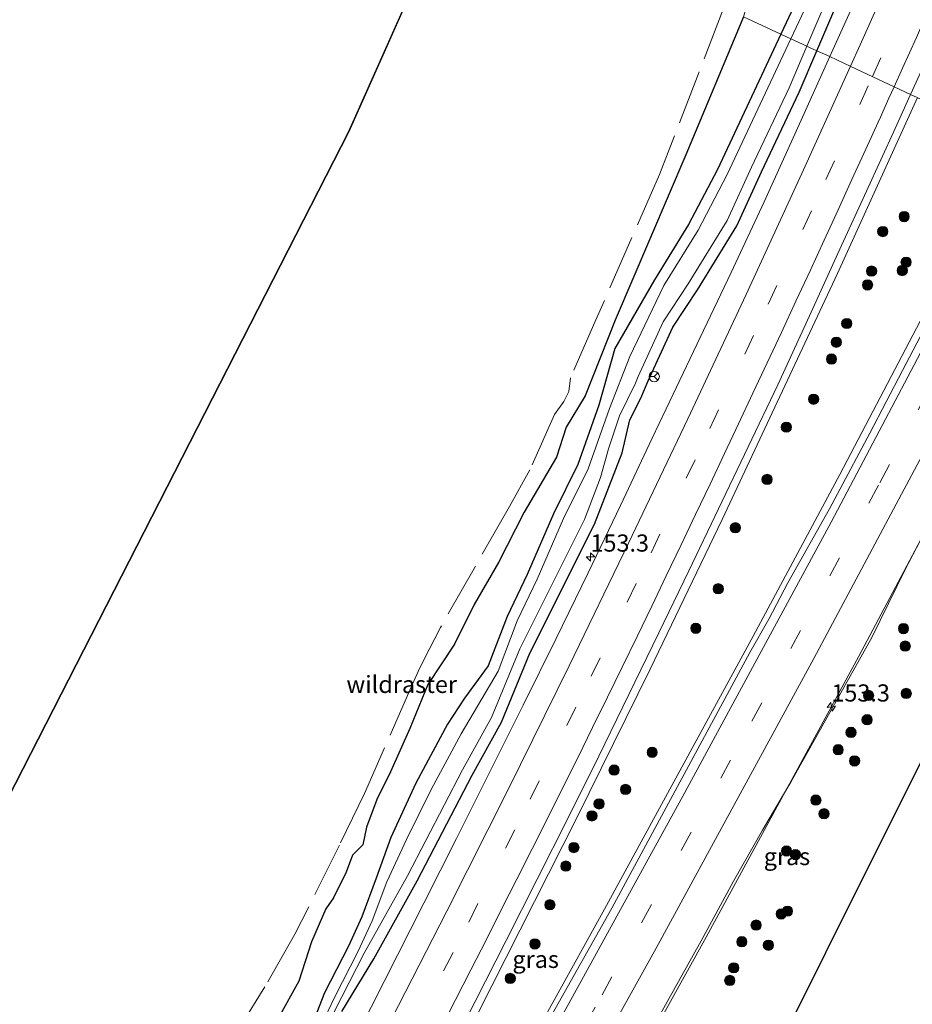
# Model space of a CAD drawing. Units: metres. Extents: x 227648 to 230009, y 537499 to 542877.
# Drawn here: x 227790 to 227920, y 537716 to 537860 of the extents above; entities that cross this region are included whole.
import ezdxf
from ezdxf.enums import TextEntityAlignment as Align

# ---------------------------------------------------------------- set-up
doc = ezdxf.new("R2010")
doc.units = ezdxf.units.M
doc.linetypes.add('IE-TERREINAFSCHEIDING', pattern=[10, 8, -2])
doc.linetypes.add('VW-3-9_STREEP', pattern=[12, 3, -9])
doc.layers.get('0').update_dxf_attribs({"lineweight": 25})
for name, color, linetype, lineweight in [('B-ME-AM-KILOMETR-S-B1', 7, 'Continuous', 18), ('B-ME-BV-GELEIDECONSTRUCTIE-GELEIDERAIL-L-B1', 213, 'BV-GELEIDERAIL', 18), ('B-ME-GR-BOOM-S-B1', 93, 'Continuous', 18), ('B-ME-IE-GRASLAND-GV-B6', 93, 'Continuous', 18), ('B-ME-IE-HULPGEOMETRIE-L-B1', 53, 'Continuous', 18), ('B-ME-IE-TERREINAFSCHEIDING-RASTERHEKWERK-L-B1', 8, 'IE-TERREINAFSCHEIDING', 18), ('B-ME-OG-WATER-GV-B6', 153, 'Continuous', 18), ('B-ME-VH-VERH_SOORT-BITUMEN-GV-B6', 8, 'IE-TERREINAFSCHEIDING-NATUURLIJK-HOUTWAL', 18), ('B-ME-VW-MARKERING-39STREEP-015-L-B1', 255, 'VW-3-9_STREEP', 18), ('B-ME-VW-MARKERING-STREEP-015-L-B1', 7, 'Continuous', 18), ('B-ME-VW-MEUBILAIR_WEGMEUBILAIR-RONA-S-B1', 8, 'Continuous', 18)]:
    doc.layers.add(name, color=color, linetype=linetype, lineweight=lineweight)
for name, color, linetype in [('B-ME-GR-BOS-GV-B6', 10, 'Continuous'), ('B-ME-GW-INSTEEKWATERGANG-L-B1', 10, 'Continuous'), ('B-ME-KG-KADASTRAAL-OPNAMEDTMGRENS-L-B1', 10, 'Continuous')]:
    doc.layers.add(name, color=color, linetype=linetype)
doc.styles.add('NLCS-ISO', font='NLCS-ISO.TTF')
doc.linetypes.add('BV-GELEIDERAIL', pattern='A,10,-3,[108,NLCS.SHX,S=1,R=0,X=0,Y=0],-3', length=16)
doc.linetypes.add('IE-TERREINAFSCHEIDING-NATUURLIJK-HOUTWAL', pattern='A,7,-1.5,[67,NLCS.SHX,S=0.75,R=45,X=0,Y=0],-1.5,7,-1.5,[70,NLCS.SHX,S=0.75,R=0,X=0,Y=0],-1.5', length=20)

# ---------------------------------------------------------------- blocks, each defined once
blk = doc.blocks.new('hecto')
for p, q in [((0, 0.625), (-0.625, 0)), ((0, -0.625), (0, 0.625)), ((-0.625, 0), (0.625, 0)), ((0.625, 0), (0, -0.625))]:
    blk.add_line(p, q)
blk = doc.blocks.new('boom')
h = blk.add_hatch(color=256)
edge = h.paths.add_edge_path()
edge.add_arc((0, 0), 0.75, 0, 360)
blk.add_circle((0, 0), 0.75)
blk = doc.blocks.new('wegwijzer')
for q in [(-0.53, -0.53), (0, 0.75), (0.53, -0.53)]:
    blk.add_line((0, 0), q)
blk.add_circle((0, 0), 0.75)

msp = doc.modelspace()

# ---------------------------------------------------------------- linework, layer by layer
at = {"layer": 'B-ME-BV-GELEIDECONSTRUCTIE-GELEIDERAIL-L-B1'}
for points in [[(227920.345, 537848.3378, 15.8367), (227908.6958, 537822.7135, 15.8129), (227891.9173, 537786.8788, 15.8367), (227881.4446, 537765.1177, 15.8154), (227870.7406, 537743.4505, 15.8357), (227856.3343, 537714.9435, 15.853), (227837.8551, 537679.532, 15.835), (227820.8379, 537647.7388, 15.8391), (227807.0549, 537619.3472, 15.8303), (227803.0603, 537610.9643, 15.7996), (227801.7979, 537608.5187, 15.7922), (227799.9865, 537604.8193, 15.8052), (227802.3815, 537608.1477, 15.7898), (227811.0008, 537619.8849, 15.8226), (227815.6056, 537626.4349, 15.8422), (227819.3825, 537632.0719, 15.8459), (227821.1651, 537634.9296, 15.8283), (227832.5137, 537654.5763, 15.8322), (227852.2207, 537689.3716, 15.8354), (227874.7922, 537730.1479, 15.8271), (227896.4077, 537769.9118, 15.7703), (227909.0274, 537793.4641, 15.7959), (227925.5621, 537824.9261, 15.7898), (227934.2784, 537841.8946, 15.7776)], [(227759.0889, 537500, 15.4611), (227773.5643, 537524.4274, 15.4482), (227786.2892, 537545.7288, 15.4694), (227802.238, 537572.9097, 15.4573), (227825.0182, 537612.1084, 15.544), (227847.5404, 537651.1341, 15.5287), (227868.3433, 537687.7384, 15.5531), (227889.6037, 537726.079, 15.5583), (227911.7672, 537766.8978, 15.5526), (227930.3757, 537801.9001, 15.5725), (227945.3793, 537830.7396, 15.5554), (227947.8951, 537835.6315, 15.5569)], [(227759.0889, 537500, 15.4611), (227773.5643, 537524.4274, 15.4482), (227786.2892, 537545.7288, 15.4694), (227802.238, 537572.9097, 15.4573), (227825.0182, 537612.1084, 15.544), (227847.5404, 537651.1341, 15.5287), (227868.3433, 537687.7384, 15.5531), (227889.6037, 537726.079, 15.5583), (227911.7672, 537766.8978, 15.5526), (227930.3757, 537801.9001, 15.5725), (227945.3793, 537830.7396, 15.5554), (227947.8951, 537835.6315, 15.5569)]]:
    msp.add_polyline3d(points, dxfattribs=at)
at = {"layer": 'B-ME-GR-BOS-GV-B6'}
for points in [[(227785.661, 537741.983, 14.908), (227837.566, 537843.381, 14.5), (227853.559, 537879.373, 14.5)], [(227785.661, 537741.983, 14.908), (227837.566, 537843.381, 14.5), (227853.559, 537879.373, 14.5)], [(227895.0353, 537860.0994, 16.6626), (227886.6474, 537840.0095, 15.965), (227876.3395, 537815.9154, 15.126), (227871.9936, 537804.8935, 15.4806), (227869.1798, 537800.3599, 16.0045), (227867.7728, 537795.9493, 15.7834), (227863.0932, 537787.9657, 16.2276), (227859.3424, 537780.6268, 16.1414), (227855.8225, 537774.5381, 16.6044), (227852.9393, 537768.7568, 16.9287), (227849.0586, 537762.8538, 17.1421), (227846.4647, 537756.4483, 16.8828), (227843.6386, 537750.1498, 16.8585), (227841.6518, 537746.1299, 16.8898), (227840.1355, 537742.0867, 16.8115), (227839.5742, 537739.5308, 16.5768), (227838.1138, 537738.0088, 16.7099), (227837.1513, 537735.5637, 16.6487), (227835.3301, 537731.7899, 16.5338), (227834.2321, 537730.202, 16.632), (227832.1232, 537725.3998, 16.355), (227830.2713, 537719.6518, 15.9731), (227827.313, 537714.3331, 15.8352)], [(227895.0353, 537860.0994, 16.6626), (227886.6474, 537840.0095, 15.965), (227876.3395, 537815.9154, 15.126), (227871.9936, 537804.8935, 15.4806), (227869.1798, 537800.3599, 16.0045), (227867.7728, 537795.9493, 15.7834), (227863.0932, 537787.9657, 16.2276), (227859.3424, 537780.6268, 16.1414), (227855.8225, 537774.5381, 16.6044), (227852.9393, 537768.7568, 16.9287), (227849.0586, 537762.8538, 17.1421), (227846.4647, 537756.4483, 16.8828), (227843.6386, 537750.1498, 16.8585), (227841.6518, 537746.1299, 16.8898), (227840.1355, 537742.0867, 16.8115), (227839.5742, 537739.5308, 16.5768), (227838.1138, 537738.0088, 16.7099), (227837.1513, 537735.5637, 16.6487), (227835.3301, 537731.7899, 16.5338), (227834.2321, 537730.202, 16.632), (227832.1232, 537725.3998, 16.355), (227830.2713, 537719.6518, 15.9731), (227827.313, 537714.3331, 15.8352)], [(227891.8048, 537693.354, 14.2858), (227907.0154, 537723.8267, 14.3392), (227921.4961, 537752.837, 14.39), (227940.7466, 537791.403, 14.4575), (227959.997, 537829.9691, 14.5251), (227977.597, 537821.734, 14.3), (227967.932, 537797.917, 14.075), (227965.327, 537791.366, 14.157), (227938.83, 537723.934, 14.211), (227921.0565, 537678.2106, 14.4403), (227920.4528, 537678.2742, 14.4403), (227915.9854, 537678.7448, 14.2833), (227910.6065, 537683.2809, 14.1696), (227906.6856, 537686.9263, 14.1639), (227901.0751, 537690.8625, 14.1698), (227896.8316, 537693.3384, 14.24), (227895.0927, 537694.0426, 14.2678), (227893.3524, 537693.9599, 14.1459), (227891.8048, 537693.354, 14.2858)]]:
    msp.add_polyline3d(points, dxfattribs=at)
at = {"layer": 'B-ME-GW-INSTEEKWATERGANG-L-B1'}
for points in [[(227905.6955, 537855.1639, 14.5959), (227915.475, 537877.9601, 14.4169), (227921.6337, 537890.0263, 14.6794), (227925.7224, 537900.2974, 14.5641), (227931.8792, 537914.7481, 14.5747), (227939.3147, 537930.7076, 14.6859), (227945.9099, 537945.7745, 14.7552)], [(227937.7292, 537943.2331, 14.8979), (227932.5959, 537931.1758, 14.7177), (227926.146, 537916.8845, 14.8406), (227913.8269, 537890.6303, 15.0423), (227907.0666, 537874.781, 14.7727), (227902.7639, 537862.4376, 14.5292), (227900.4763, 537857.571, 14.5329)], [(227900.4763, 537857.571, 14.5329), (227891.226, 537837.8704, 14.5073), (227887.0073, 537829.8392, 14.4233), (227882.0523, 537821.7999, 14.4623), (227876.2741, 537811.7973, 14.5513), (227873.9586, 537803.5291, 14.5608), (227870.9048, 537794.9045, 14.503), (227867.3711, 537787.7143, 14.477), (227863.5399, 537778.8956, 14.4531), (227860.5982, 537772.788, 14.4908), (227857.8674, 537765.6043, 14.51), (227854.4238, 537760.8754, 14.8998), (227851.9211, 537757.102, 15.0195), (227847.3389, 537748.5135, 15.1614), (227843.6618, 537740.5882, 15.2819), (227841.5624, 537734.6704, 14.9283), (227839.4571, 537729.0588, 14.6546), (227837.4912, 537724.7675, 14.5289), (227834.0128, 537717.972, 14.4848), (227831.4326, 537711.3528, 14.177)], [(227900.4763, 537857.571, 14.5329), (227891.226, 537837.8704, 14.5073), (227887.0073, 537829.8392, 14.4233), (227882.0523, 537821.7999, 14.4623), (227876.2741, 537811.7973, 14.5513), (227873.9586, 537803.5291, 14.5608), (227870.9048, 537794.9045, 14.503), (227867.3711, 537787.7143, 14.477), (227863.5399, 537778.8956, 14.4531), (227860.5982, 537772.788, 14.4908), (227857.8674, 537765.6043, 14.51), (227854.4238, 537760.8754, 14.8998), (227851.9211, 537757.102, 15.0195), (227847.3389, 537748.5135, 15.1614), (227843.6618, 537740.5882, 15.2819), (227841.5624, 537734.6704, 14.9283), (227839.4571, 537729.0588, 14.6546), (227837.4912, 537724.7675, 14.5289), (227834.0128, 537717.972, 14.4848), (227831.4326, 537711.3528, 14.177)], [(227836.5449, 537715.2445, 14.2698), (227841.2044, 537722.9373, 14.4111), (227847.5274, 537734.2594, 14.5233), (227855.5057, 537749.6767, 14.5073), (227859.7676, 537757.3697, 14.7051), (227863.9239, 537767.4194, 14.3852), (227873.3405, 537786.2289, 14.5683), (227877.3676, 537796.5998, 14.3764), (227878.4954, 537801.424, 14.1216), (227880.0724, 537804.548, 14.2122), (227881.1521, 537807.0945, 14.4065), (227884.7203, 537814.9132, 14.5224), (227888.3418, 537820.3416, 14.2037), (227894.0465, 537829.6769, 14.6198), (227897.626, 537837.538, 14.6825), (227903.1316, 537849.1064, 14.6612), (227905.6955, 537855.1639, 14.5959)], [(227836.5449, 537715.2445, 14.2698), (227841.2044, 537722.9373, 14.4111), (227847.5274, 537734.2594, 14.5233), (227855.5057, 537749.6767, 14.5073), (227859.7676, 537757.3697, 14.7051), (227863.9239, 537767.4194, 14.3852), (227873.3405, 537786.2289, 14.5683), (227877.3676, 537796.5998, 14.3764), (227878.4954, 537801.424, 14.1216), (227880.0724, 537804.548, 14.2122), (227881.1521, 537807.0945, 14.4065), (227884.7203, 537814.9132, 14.5224), (227888.3418, 537820.3416, 14.2037), (227894.0465, 537829.6769, 14.6198), (227897.626, 537837.538, 14.6825), (227903.1316, 537849.1064, 14.6612), (227905.6955, 537855.1639, 14.5959)]]:
    msp.add_polyline3d(points, dxfattribs=at)
at = {"layer": 'B-ME-IE-GRASLAND-GV-B6'}
for points in [[(227905.6955, 537855.1639, 14.5959), (227904.649, 537855.632, 14.547), (227904.2281, 537855.8276, 13.752), (227914.0176, 537878.6461, 13.752), (227920.1656, 537890.6914, 13.752), (227924.2337, 537900.9107, 13.752), (227930.4086, 537915.4037, 13.752), (227937.8473, 537931.3704, 13.752), (227944.4329, 537946.4154, 13.752)], [(227905.6955, 537855.1639, 14.5959), (227915.475, 537877.9601, 14.4169), (227921.6337, 537890.0263, 14.6794), (227925.7224, 537900.2974, 14.5641), (227931.8792, 537914.7481, 14.5747), (227939.3147, 537930.7076, 14.6859), (227945.9099, 537945.7745, 14.7552)], [(227945.9099, 537945.7745, 14.7552), (227939.3147, 537930.7076, 14.6859), (227931.8792, 537914.7481, 14.5747), (227925.7224, 537900.2974, 14.5641), (227921.6337, 537890.0263, 14.6794), (227915.475, 537877.9601, 14.4169), (227905.6955, 537855.1639, 14.5959)], [(227919.3514, 537848.7997, 15.0724), (227921.2182, 537852.9299, 15.0785), (227925.3166, 537862.0539, 15.0839), (227929.3636, 537871.1982, 15.0886), (227933.4252, 537880.3365, 15.0886), (227937.4457, 537889.4923, 15.1074), (227941.4902, 537898.6382, 15.1084), (227945.5058, 537907.7967, 15.1146), (227949.5215, 537916.9566, 15.1179), (227953.5362, 537926.116, 15.1522), (227957.5435, 537935.2775, 15.128), (227961.5606, 537944.4358, 15.1441)], [(227937.7292, 537943.2331, 14.8979), (227932.5959, 537931.1758, 14.7177), (227926.146, 537916.8845, 14.8406), (227913.8269, 537890.6303, 15.0423), (227907.0666, 537874.781, 14.7727), (227902.7639, 537862.4376, 14.5292), (227900.4763, 537857.571, 14.5329), (227895.0353, 537860.0994, 16.6626), (227897.6494, 537868.7302, 17.0438), (227905.5347, 537886.8209, 17.4256), (227910.6283, 537897.4543, 17.077), (227920.1794, 537913.4504, 16.6592), (227921.611, 537918.58, 16.8236), (227927.4693, 537932.1944, 16.7282), (227931.9561, 537942.9334, 16.7872)], [(227939.2068, 537942.5936, 13.752), (227934.0705, 537930.5292, 13.752), (227927.6094, 537916.2133, 13.752), (227915.2959, 537889.9708, 13.752), (227908.5689, 537874.1995, 13.752), (227904.2566, 537861.8285, 13.752), (227901.9364, 537856.8925, 13.752), (227900.4763, 537857.571, 14.5329), (227902.7639, 537862.4376, 14.5292), (227907.0666, 537874.781, 14.7727), (227913.8269, 537890.6303, 15.0423), (227926.146, 537916.8845, 14.8406), (227932.5959, 537931.1758, 14.7177), (227937.7292, 537943.2331, 14.8979)], [(227985.9476, 537942.419, 15.1211), (227981.5555, 537933.4355, 15.1052), (227977.1181, 537924.4742, 15.0888), (227972.7083, 537915.499, 15.0718), (227968.2521, 537906.5467, 15.0588), (227963.7681, 537897.6087, 15.0558), (227959.2834, 537888.6702, 15.0428), (227954.7933, 537879.7356, 15.0266), (227950.3497, 537870.7769, 15.0212), (227945.7857, 537861.8795, 15.0078), (227941.2294, 537852.9772, 15.0078), (227936.5852, 537844.1213, 15.0084), (227935.2301, 537841.4661, 15.0068), (227932.154, 537842.851, 14.794), (227930.692, 537843.53, 13.465), (227930.093, 537843.808, 13.458), (227928.987, 537844.322, 14.607), (227920.295, 537848.361, 14.959), (227919.3514, 537848.7997, 15.0724)], [(227946.418, 537942.229, 14.983), (227941.402, 537930.783, 14.975), (227936.709, 537920.222, 14.953), (227932.02, 537909.513, 14.948), (227927.028, 537898.179, 14.927), (227922.355, 537887.428, 14.924), (227917.471, 537876.306, 14.905), (227912.552, 537865.267, 14.89), (227908.055, 537855.275, 14.879), (227907.618, 537854.304, 14.879), (227905.6955, 537855.1639, 14.5959)], [(227827.313, 537714.3331, 15.8352), (227830.2713, 537719.6518, 15.9731), (227832.1232, 537725.3998, 16.355), (227834.2321, 537730.202, 16.632), (227835.3301, 537731.7899, 16.5338), (227837.1513, 537735.5637, 16.6487), (227838.1138, 537738.0088, 16.7099), (227839.5742, 537739.5308, 16.5768), (227840.1355, 537742.0867, 16.8115), (227841.6518, 537746.1299, 16.8898), (227843.6386, 537750.1498, 16.8585), (227846.4647, 537756.4483, 16.8828), (227849.0586, 537762.8538, 17.1421), (227852.9393, 537768.7568, 16.9287), (227855.8225, 537774.5381, 16.6044), (227859.3424, 537780.6268, 16.1414), (227863.0932, 537787.9657, 16.2276), (227867.7728, 537795.9493, 15.7834), (227869.1798, 537800.3599, 16.0045), (227871.9936, 537804.8935, 15.4806), (227876.3395, 537815.9154, 15.126), (227886.6474, 537840.0095, 15.965), (227895.0353, 537860.0994, 16.6626), (227900.4763, 537857.571, 14.5329), (227891.226, 537837.8704, 14.5073), (227887.0073, 537829.8392, 14.4233), (227882.0523, 537821.7999, 14.4623), (227876.2741, 537811.7973, 14.5513), (227873.9586, 537803.5291, 14.5608), (227870.9048, 537794.9045, 14.503), (227867.3711, 537787.7143, 14.477), (227863.5399, 537778.8956, 14.4531), (227860.5982, 537772.788, 14.4908), (227857.8674, 537765.6043, 14.51), (227854.4238, 537760.8754, 14.8998), (227851.9211, 537757.102, 15.0195), (227847.3389, 537748.5135, 15.1614), (227843.6618, 537740.5882, 15.2819), (227841.5624, 537734.6704, 14.9283), (227839.4571, 537729.0588, 14.6546), (227837.4912, 537724.7675, 14.5289), (227834.0128, 537717.972, 14.4848), (227831.4326, 537711.3528, 14.177)], [(227827.313, 537714.3331, 15.8352), (227830.2713, 537719.6518, 15.9731), (227832.1232, 537725.3998, 16.355), (227834.2321, 537730.202, 16.632), (227835.3301, 537731.7899, 16.5338), (227837.1513, 537735.5637, 16.6487), (227838.1138, 537738.0088, 16.7099), (227839.5742, 537739.5308, 16.5768), (227840.1355, 537742.0867, 16.8115), (227841.6518, 537746.1299, 16.8898), (227843.6386, 537750.1498, 16.8585), (227846.4647, 537756.4483, 16.8828), (227849.0586, 537762.8538, 17.1421), (227852.9393, 537768.7568, 16.9287), (227855.8225, 537774.5381, 16.6044), (227859.3424, 537780.6268, 16.1414), (227863.0932, 537787.9657, 16.2276), (227867.7728, 537795.9493, 15.7834), (227869.1798, 537800.3599, 16.0045), (227871.9936, 537804.8935, 15.4806), (227876.3395, 537815.9154, 15.126), (227886.6474, 537840.0095, 15.965), (227895.0353, 537860.0994, 16.6626), (227900.4763, 537857.571, 14.5329), (227891.226, 537837.8704, 14.5073), (227887.0073, 537829.8392, 14.4233), (227882.0523, 537821.7999, 14.4623), (227876.2741, 537811.7973, 14.5513), (227873.9586, 537803.5291, 14.5608), (227870.9048, 537794.9045, 14.503), (227867.3711, 537787.7143, 14.477), (227863.5399, 537778.8956, 14.4531), (227860.5982, 537772.788, 14.4908), (227857.8674, 537765.6043, 14.51), (227854.4238, 537760.8754, 14.8998), (227851.9211, 537757.102, 15.0195), (227847.3389, 537748.5135, 15.1614), (227843.6618, 537740.5882, 15.2819), (227841.5624, 537734.6704, 14.9283), (227839.4571, 537729.0588, 14.6546), (227837.4912, 537724.7675, 14.5289), (227834.0128, 537717.972, 14.4848), (227831.4326, 537711.3528, 14.177)], [(227831.4326, 537711.3528, 14.177), (227834.0128, 537717.972, 14.4848), (227837.4912, 537724.7675, 14.5289), (227839.4571, 537729.0588, 14.6546), (227841.5624, 537734.6704, 14.9283), (227843.6618, 537740.5882, 15.2819), (227847.3389, 537748.5135, 15.1614), (227851.9211, 537757.102, 15.0195), (227854.4238, 537760.8754, 14.8998), (227857.8674, 537765.6043, 14.51), (227860.5982, 537772.788, 14.4908), (227863.5399, 537778.8956, 14.4531), (227867.3711, 537787.7143, 14.477), (227870.9048, 537794.9045, 14.503), (227873.9586, 537803.5291, 14.5608), (227876.2741, 537811.7973, 14.5513), (227882.0523, 537821.7999, 14.4623), (227887.0073, 537829.8392, 14.4233), (227891.226, 537837.8704, 14.5073), (227900.4763, 537857.571, 14.5329), (227901.9364, 537856.8925, 13.752), (227892.6682, 537837.1538, 13.752), (227888.4069, 537829.0415, 13.752), (227883.4349, 537820.9747, 13.752), (227878.4637, 537810.6143, 13.752), (227875.4943, 537803.0428, 13.752), (227872.3912, 537794.2787, 13.752), (227868.8327, 537787.0381, 13.752), (227865.0041, 537778.2253, 13.752), (227862.0786, 537772.1515, 13.752), (227859.2958, 537764.8308, 13.752), (227853.9145, 537755.6799, 13.752), (227849.5697, 537747.5806, 13.752), (227845.9686, 537740.3222, 13.752), (227843.0749, 537734.1184, 13.752), (227840.9445, 537728.44, 13.752), (227838.9403, 537724.0651, 13.752), (227835.4832, 537717.3111, 13.752), (227831.6943, 537709.34, 13.752)], [(227831.4326, 537711.3528, 14.177), (227834.0128, 537717.972, 14.4848), (227837.4912, 537724.7675, 14.5289), (227839.4571, 537729.0588, 14.6546), (227841.5624, 537734.6704, 14.9283), (227843.6618, 537740.5882, 15.2819), (227847.3389, 537748.5135, 15.1614), (227851.9211, 537757.102, 15.0195), (227854.4238, 537760.8754, 14.8998), (227857.8674, 537765.6043, 14.51), (227860.5982, 537772.788, 14.4908), (227863.5399, 537778.8956, 14.4531), (227867.3711, 537787.7143, 14.477), (227870.9048, 537794.9045, 14.503), (227873.9586, 537803.5291, 14.5608), (227876.2741, 537811.7973, 14.5513), (227882.0523, 537821.7999, 14.4623), (227887.0073, 537829.8392, 14.4233), (227891.226, 537837.8704, 14.5073), (227900.4763, 537857.571, 14.5329), (227901.9364, 537856.8925, 13.752), (227892.6682, 537837.1538, 13.752), (227888.4069, 537829.0415, 13.752), (227883.4349, 537820.9747, 13.752), (227878.4637, 537810.6143, 13.752), (227875.4943, 537803.0428, 13.752), (227872.3912, 537794.2787, 13.752), (227868.8327, 537787.0381, 13.752), (227865.0041, 537778.2253, 13.752), (227862.0786, 537772.1515, 13.752), (227859.2958, 537764.8308, 13.752), (227853.9145, 537755.6799, 13.752), (227849.5697, 537747.5806, 13.752), (227845.9686, 537740.3222, 13.752), (227843.0749, 537734.1184, 13.752), (227840.9445, 537728.44, 13.752), (227838.9403, 537724.0651, 13.752), (227835.4832, 537717.3111, 13.752), (227831.6943, 537709.34, 13.752)], [(227832.1881, 537708.8688, 13.752), (227839.8126, 537723.7471, 13.752), (227846.1093, 537735.0221, 13.752), (227854.0863, 537750.437, 13.752), (227858.3149, 537758.0698, 13.752), (227862.4583, 537768.0883, 13.752), (227871.8654, 537786.8787, 13.752), (227874.2085, 537792.9979, 13.752), (227875.3834, 537797.1728, 13.752), (227876.9715, 537801.9778, 13.752), (227879.2919, 537806.7336, 13.752), (227879.6659, 537807.7158, 13.752), (227883.3093, 537815.6992, 13.752), (227886.9847, 537821.2084, 13.752), (227892.6217, 537830.433, 13.752), (227896.1664, 537838.2176, 13.752), (227901.6626, 537849.7664, 13.752), (227904.2281, 537855.8276, 13.752), (227904.649, 537855.632, 14.547), (227905.6955, 537855.1639, 14.5959), (227903.1316, 537849.1064, 14.6612), (227897.626, 537837.538, 14.6825), (227894.0465, 537829.6769, 14.6198), (227888.3418, 537820.3416, 14.2037), (227884.7203, 537814.9132, 14.5224), (227881.1521, 537807.0945, 14.4065), (227880.0724, 537804.548, 14.2122), (227878.4954, 537801.424, 14.1216), (227877.3676, 537796.5998, 14.3764), (227873.3405, 537786.2289, 14.5683), (227863.9239, 537767.4194, 14.3852), (227859.7676, 537757.3697, 14.7051), (227855.5057, 537749.6767, 14.5073), (227847.5274, 537734.2594, 14.5233), (227841.2044, 537722.9373, 14.4111), (227836.5449, 537715.2445, 14.2698)], [(227832.1881, 537708.8688, 13.752), (227839.8126, 537723.7471, 13.752), (227846.1093, 537735.0221, 13.752), (227854.0863, 537750.437, 13.752), (227858.3149, 537758.0698, 13.752), (227862.4583, 537768.0883, 13.752), (227871.8654, 537786.8787, 13.752), (227874.2085, 537792.9979, 13.752), (227875.3834, 537797.1728, 13.752), (227876.9715, 537801.9778, 13.752), (227879.2919, 537806.7336, 13.752), (227879.6659, 537807.7158, 13.752), (227883.3093, 537815.6992, 13.752), (227886.9847, 537821.2084, 13.752), (227892.6217, 537830.433, 13.752), (227896.1664, 537838.2176, 13.752), (227901.6626, 537849.7664, 13.752), (227904.2281, 537855.8276, 13.752), (227904.649, 537855.632, 14.547), (227905.6955, 537855.1639, 14.5959), (227903.1316, 537849.1064, 14.6612), (227897.626, 537837.538, 14.6825), (227894.0465, 537829.6769, 14.6198), (227888.3418, 537820.3416, 14.2037), (227884.7203, 537814.9132, 14.5224), (227881.1521, 537807.0945, 14.4065), (227880.0724, 537804.548, 14.2122), (227878.4954, 537801.424, 14.1216), (227877.3676, 537796.5998, 14.3764), (227873.3405, 537786.2289, 14.5683), (227863.9239, 537767.4194, 14.3852), (227859.7676, 537757.3697, 14.7051), (227855.5057, 537749.6767, 14.5073), (227847.5274, 537734.2594, 14.5233), (227841.2044, 537722.9373, 14.4111), (227836.5449, 537715.2445, 14.2698)], [(227836.5449, 537715.2445, 14.2698), (227841.2044, 537722.9373, 14.4111), (227847.5274, 537734.2594, 14.5233), (227855.5057, 537749.6767, 14.5073), (227859.7676, 537757.3697, 14.7051), (227863.9239, 537767.4194, 14.3852), (227873.3405, 537786.2289, 14.5683), (227877.3676, 537796.5998, 14.3764), (227878.4954, 537801.424, 14.1216), (227880.0724, 537804.548, 14.2122), (227881.1521, 537807.0945, 14.4065), (227884.7203, 537814.9132, 14.5224), (227888.3418, 537820.3416, 14.2037), (227894.0465, 537829.6769, 14.6198), (227897.626, 537837.538, 14.6825), (227903.1316, 537849.1064, 14.6612), (227905.6955, 537855.1639, 14.5959), (227907.618, 537854.304, 14.879), (227903.201, 537844.491, 14.875), (227898.024, 537833.173, 14.876), (227893.218, 537822.842, 14.873), (227888.721, 537813.387, 14.876), (227884.789, 537805.153, 14.876), (227881.74, 537798.749, 14.875), (227877.102, 537788.925, 14.877), (227872.405, 537779.144, 14.868), (227867.739, 537769.565, 14.864), (227862.919, 537759.85, 14.867), (227858.206, 537750.369, 14.87), (227853.243, 537740.431, 14.878), (227848.496, 537731.036, 14.878), (227838.868, 537712.056, 14.883)], [(227836.5449, 537715.2445, 14.2698), (227841.2044, 537722.9373, 14.4111), (227847.5274, 537734.2594, 14.5233), (227855.5057, 537749.6767, 14.5073), (227859.7676, 537757.3697, 14.7051), (227863.9239, 537767.4194, 14.3852), (227873.3405, 537786.2289, 14.5683), (227877.3676, 537796.5998, 14.3764), (227878.4954, 537801.424, 14.1216), (227880.0724, 537804.548, 14.2122), (227881.1521, 537807.0945, 14.4065), (227884.7203, 537814.9132, 14.5224), (227888.3418, 537820.3416, 14.2037), (227894.0465, 537829.6769, 14.6198), (227897.626, 537837.538, 14.6825), (227903.1316, 537849.1064, 14.6612), (227905.6955, 537855.1639, 14.5959), (227907.618, 537854.304, 14.879), (227903.201, 537844.491, 14.875), (227898.024, 537833.173, 14.876), (227893.218, 537822.842, 14.873), (227888.721, 537813.387, 14.876), (227884.789, 537805.153, 14.876), (227881.74, 537798.749, 14.875), (227877.102, 537788.925, 14.877), (227872.405, 537779.144, 14.868), (227867.739, 537769.565, 14.864), (227862.919, 537759.85, 14.867), (227858.206, 537750.369, 14.87), (227853.243, 537740.431, 14.878), (227848.496, 537731.036, 14.878), (227838.868, 537712.056, 14.883)], [(227851.3817, 537707.7976, 15.0485), (227855.9513, 537716.6927, 15.0754), (227860.4708, 537725.6132, 15.0575), (227865.0051, 537734.5263, 15.0468), (227869.4769, 537743.4718, 15.0534), (227873.945, 537752.4262, 15.0661), (227878.3077, 537761.426, 15.0607), (227882.7206, 537770.4008, 15.0365), (227887.0665, 537779.4205, 15.0526), (227891.3844, 537788.4402, 15.0663), (227895.7143, 537797.454, 15.0618), (227900.0036, 537806.4876, 15.0564), (227904.6251, 537816.5332, 15.0552), (227908.7834, 537825.628, 15.0605), (227912.9368, 537834.7249, 15.0605), (227917.0996, 537843.8175, 15.0651), (227919.3514, 537848.7997, 15.0724)], [(227919.3514, 537848.7997, 15.0724), (227920.295, 537848.361, 14.959), (227928.987, 537844.322, 14.607), (227930.093, 537843.808, 13.458), (227930.692, 537843.53, 13.465), (227932.154, 537842.851, 14.794), (227935.2301, 537841.4661, 15.0068), (227932.0397, 537835.2143, 15.003), (227927.4075, 537826.3519, 15.0084), (227922.8154, 537817.4682, 15.0195), (227918.1889, 537808.6043, 15.0341), (227913.4256, 537799.4557, 15.0256), (227908.7159, 537790.6341, 15.0262), (227907.531, 537788.4299, 15.0298), (227901.4784, 537777.6858, 14.9868), (227898.6996, 537772.3984, 14.9965), (227895.9345, 537767.5392, 14.9654), (227875.8458, 537730.3063, 14.9612), (227867.1576, 537714.861, 14.9682)], [(227865.4872, 537683.538, 14.6897), (227889.1174, 537725.9781, 14.6651), (227893.5898, 537734.2385, 14.6605), (227897.8081, 537741.665, 14.6645), (227901.9476, 537748.7272, 14.6734), (227913.6975, 537769.7223, 14.676), (227918.5831, 537779.6165, 14.7101), (227930.6393, 537802.7204, 14.7026), (227933.3013, 537807.4353, 14.6808), (227940.0325, 537819.7877, 14.6711), (227945.7288, 537831.5605, 14.6826), (227947.823, 537835.6653, 14.6601), (227959.997, 537829.9691, 14.5251), (227940.7466, 537791.403, 14.4575), (227921.4961, 537752.837, 14.39), (227907.0154, 537723.8267, 14.3392), (227891.8048, 537693.354, 14.2858)]]:
    msp.add_polyline3d(points, dxfattribs=at)
at = {"layer": 'B-ME-IE-HULPGEOMETRIE-L-B1'}
msp.add_polyline3d([(227920.295, 537848.361, 14.959), (227919.3514, 537848.7997, 15.0724), (227916.949, 537849.9179, 15.0593), (227913.844, 537851.378, 15.032), (227910.642, 537852.883, 14.954), (227907.618, 537854.304, 14.879), (227905.6955, 537855.1639, 14.5959), (227904.649, 537855.632, 14.547), (227904.2281, 537855.8276, 13.752), (227901.9364, 537856.8925, 13.752), (227900.4763, 537857.571, 14.5329), (227895.0353, 537860.0994, 16.6626)], dxfattribs=at)
at = {"layer": 'B-ME-IE-TERREINAFSCHEIDING-RASTERHEKWERK-L-B1'}
msp.add_polyline3d([(227892.1704, 537861.4307, 17.7348), (227882.7883, 537837.1093, 16.9159), (227873.5267, 537815.9699, 16.4956), (227869.8132, 537807.5177, 16.6014), (227869.6148, 537805.558, 16.5751), (227868.8434, 537804.0705, 16.6118), (227867.4828, 537802.1643, 16.907), (227863.9098, 537794.1064, 16.7845), (227860.9557, 537788.787, 17.0062), (227850.8903, 537771.1736, 18.0641), (227849.2392, 537767.9614, 18.235), (227847.9157, 537765.2974, 18.1181), (227846.7922, 537762.812, 17.9091), (227839.8177, 537747.0197, 17.8597), (227836.1812, 537739.4526, 17.7036), (227829.718, 537726.5115, 17.2195), (227825.3472, 537718.8488, 17.2602), (227817.6005, 537706.4539, 17.0581), (227809.4237, 537698.099, 17.5232), (227805.676, 537694.1724, 18.0154), (227794.9338, 537685.3051, 19.3405), (227792.9755, 537683.721, 19.4225)], dxfattribs=at)
at = {"layer": 'B-ME-KG-KADASTRAAL-OPNAMEDTMGRENS-L-B1'}
msp.add_line((227853.559, 537879.373, 14.5), (227837.566, 537843.381, 14.5), dxfattribs=at)
msp.add_polyline3d([(227837.566, 537843.381, 14.5), (227785.661, 537741.983, 14.908), (227743.228, 537662.744, 15.501), (227706.562, 537600, 14.291), (227700.18, 537589.078, 14.08), (227679.981, 537554.513, 14.277), (227675.229, 537546.363, 14.354), (227654.689, 537511.136, 14.339)], dxfattribs=at)
at = {"layer": 'B-ME-OG-WATER-GV-B6'}
for points in [[(227944.4329, 537946.4154, 13.752), (227937.8473, 537931.3704, 13.752), (227930.4086, 537915.4037, 13.752), (227924.2337, 537900.9107, 13.752), (227920.1656, 537890.6914, 13.752), (227914.0176, 537878.6461, 13.752), (227904.2281, 537855.8276, 13.752)], [(227904.2281, 537855.8276, 13.752), (227901.9364, 537856.8925, 13.752), (227904.2566, 537861.8285, 13.752), (227908.5689, 537874.1995, 13.752), (227915.2959, 537889.9708, 13.752), (227927.6094, 537916.2133, 13.752), (227934.0705, 537930.5292, 13.752), (227939.2068, 537942.5936, 13.752)], [(227831.6943, 537709.34, 13.752), (227835.4832, 537717.3111, 13.752), (227838.9403, 537724.0651, 13.752), (227840.9445, 537728.44, 13.752), (227843.0749, 537734.1184, 13.752), (227845.9686, 537740.3222, 13.752), (227849.5697, 537747.5806, 13.752), (227853.9145, 537755.6799, 13.752), (227859.2958, 537764.8308, 13.752), (227862.0786, 537772.1515, 13.752), (227865.0041, 537778.2253, 13.752), (227868.8327, 537787.0381, 13.752), (227872.3912, 537794.2787, 13.752), (227875.4943, 537803.0428, 13.752), (227878.4637, 537810.6143, 13.752), (227883.4349, 537820.9747, 13.752), (227888.4069, 537829.0415, 13.752), (227892.6682, 537837.1538, 13.752), (227901.9364, 537856.8925, 13.752), (227904.2281, 537855.8276, 13.752), (227901.6626, 537849.7664, 13.752), (227896.1664, 537838.2176, 13.752), (227892.6217, 537830.433, 13.752), (227886.9847, 537821.2084, 13.752), (227883.3093, 537815.6992, 13.752), (227879.6659, 537807.7158, 13.752), (227879.2919, 537806.7336, 13.752), (227876.9715, 537801.9778, 13.752), (227875.3834, 537797.1728, 13.752), (227874.2085, 537792.9979, 13.752), (227871.8654, 537786.8787, 13.752), (227862.4583, 537768.0883, 13.752), (227858.3149, 537758.0698, 13.752), (227854.0863, 537750.437, 13.752), (227846.1093, 537735.0221, 13.752), (227839.8126, 537723.7471, 13.752), (227832.1881, 537708.8688, 13.752)], [(227831.6943, 537709.34, 13.752), (227835.4832, 537717.3111, 13.752), (227838.9403, 537724.0651, 13.752), (227840.9445, 537728.44, 13.752), (227843.0749, 537734.1184, 13.752), (227845.9686, 537740.3222, 13.752), (227849.5697, 537747.5806, 13.752), (227853.9145, 537755.6799, 13.752), (227859.2958, 537764.8308, 13.752), (227862.0786, 537772.1515, 13.752), (227865.0041, 537778.2253, 13.752), (227868.8327, 537787.0381, 13.752), (227872.3912, 537794.2787, 13.752), (227875.4943, 537803.0428, 13.752), (227878.4637, 537810.6143, 13.752), (227883.4349, 537820.9747, 13.752), (227888.4069, 537829.0415, 13.752), (227892.6682, 537837.1538, 13.752), (227901.9364, 537856.8925, 13.752), (227904.2281, 537855.8276, 13.752), (227901.6626, 537849.7664, 13.752), (227896.1664, 537838.2176, 13.752), (227892.6217, 537830.433, 13.752), (227886.9847, 537821.2084, 13.752), (227883.3093, 537815.6992, 13.752), (227879.6659, 537807.7158, 13.752), (227879.2919, 537806.7336, 13.752), (227876.9715, 537801.9778, 13.752), (227875.3834, 537797.1728, 13.752), (227874.2085, 537792.9979, 13.752), (227871.8654, 537786.8787, 13.752), (227862.4583, 537768.0883, 13.752), (227858.3149, 537758.0698, 13.752), (227854.0863, 537750.437, 13.752), (227846.1093, 537735.0221, 13.752), (227839.8126, 537723.7471, 13.752), (227832.1881, 537708.8688, 13.752)]]:
    msp.add_polyline3d(points, dxfattribs=at)
at = {"layer": 'B-ME-VH-VERH_SOORT-BITUMEN-GV-B6'}
for points in [[(227925.3166, 537862.0539, 15.0839), (227921.2182, 537852.9299, 15.0785), (227919.3514, 537848.7997, 15.0724), (227916.949, 537849.9179, 15.0593), (227913.844, 537851.378, 15.032), (227910.642, 537852.883, 14.954), (227907.618, 537854.304, 14.879), (227908.055, 537855.275, 14.879), (227912.552, 537865.267, 14.89)], [(227838.868, 537712.056, 14.883), (227848.496, 537731.036, 14.878), (227853.243, 537740.431, 14.878), (227858.206, 537750.369, 14.87), (227862.919, 537759.85, 14.867), (227867.739, 537769.565, 14.864), (227872.405, 537779.144, 14.868), (227877.102, 537788.925, 14.877), (227881.74, 537798.749, 14.875), (227884.789, 537805.153, 14.876), (227888.721, 537813.387, 14.876), (227893.218, 537822.842, 14.873), (227898.024, 537833.173, 14.876), (227903.201, 537844.491, 14.875), (227907.618, 537854.304, 14.879), (227910.642, 537852.883, 14.954), (227913.844, 537851.378, 15.032), (227916.949, 537849.9179, 15.0593), (227919.3514, 537848.7997, 15.0724), (227917.0996, 537843.8175, 15.0651), (227912.9368, 537834.7249, 15.0605), (227908.7834, 537825.628, 15.0605), (227904.6251, 537816.5332, 15.0552), (227900.0036, 537806.4876, 15.0564), (227895.7143, 537797.454, 15.0618), (227891.3844, 537788.4402, 15.0663), (227887.0665, 537779.4205, 15.0526), (227882.7206, 537770.4008, 15.0365), (227878.3077, 537761.426, 15.0607), (227873.945, 537752.4262, 15.0661), (227869.4769, 537743.4718, 15.0534), (227865.0051, 537734.5263, 15.0468), (227860.4708, 537725.6132, 15.0575), (227855.9513, 537716.6927, 15.0754), (227851.3817, 537707.7976, 15.0485)], [(227838.868, 537712.056, 14.883), (227848.496, 537731.036, 14.878), (227853.243, 537740.431, 14.878), (227858.206, 537750.369, 14.87), (227862.919, 537759.85, 14.867), (227867.739, 537769.565, 14.864), (227872.405, 537779.144, 14.868), (227877.102, 537788.925, 14.877), (227881.74, 537798.749, 14.875), (227884.789, 537805.153, 14.876), (227888.721, 537813.387, 14.876), (227893.218, 537822.842, 14.873), (227898.024, 537833.173, 14.876), (227903.201, 537844.491, 14.875), (227907.618, 537854.304, 14.879), (227910.642, 537852.883, 14.954), (227913.844, 537851.378, 15.032), (227916.949, 537849.9179, 15.0593), (227919.3514, 537848.7997, 15.0724), (227917.0996, 537843.8175, 15.0651), (227912.9368, 537834.7249, 15.0605), (227908.7834, 537825.628, 15.0605), (227904.6251, 537816.5332, 15.0552), (227900.0036, 537806.4876, 15.0564), (227895.7143, 537797.454, 15.0618), (227891.3844, 537788.4402, 15.0663), (227887.0665, 537779.4205, 15.0526), (227882.7206, 537770.4008, 15.0365), (227878.3077, 537761.426, 15.0607), (227873.945, 537752.4262, 15.0661), (227869.4769, 537743.4718, 15.0534), (227865.0051, 537734.5263, 15.0468), (227860.4708, 537725.6132, 15.0575), (227855.9513, 537716.6927, 15.0754), (227851.3817, 537707.7976, 15.0485)], [(227867.1576, 537714.861, 14.9682), (227875.8458, 537730.3063, 14.9612), (227895.9345, 537767.5392, 14.9654), (227898.6996, 537772.3984, 14.9965), (227901.4784, 537777.6858, 14.9868), (227907.531, 537788.4299, 15.0298), (227908.7159, 537790.6341, 15.0262), (227913.4256, 537799.4557, 15.0256), (227918.1889, 537808.6043, 15.0341), (227922.8154, 537817.4682, 15.0195)], [(227867.1576, 537714.861, 14.9682), (227875.8458, 537730.3063, 14.9612), (227895.9345, 537767.5392, 14.9654), (227898.6996, 537772.3984, 14.9965), (227901.4784, 537777.6858, 14.9868), (227907.531, 537788.4299, 15.0298), (227908.7159, 537790.6341, 15.0262), (227913.4256, 537799.4557, 15.0256), (227918.1889, 537808.6043, 15.0341), (227922.8154, 537817.4682, 15.0195)], [(227930.6393, 537802.7204, 14.7026), (227918.5831, 537779.6165, 14.7101), (227913.6975, 537769.7223, 14.676), (227901.9476, 537748.7272, 14.6734), (227897.8081, 537741.665, 14.6645), (227893.5898, 537734.2385, 14.6605), (227889.1174, 537725.9781, 14.6651), (227865.4872, 537683.538, 14.6897)], [(227930.6393, 537802.7204, 14.7026), (227918.5831, 537779.6165, 14.7101), (227913.6975, 537769.7223, 14.676), (227901.9476, 537748.7272, 14.6734), (227897.8081, 537741.665, 14.6645), (227893.5898, 537734.2385, 14.6605), (227889.1174, 537725.9781, 14.6651), (227865.4872, 537683.538, 14.6897)]]:
    msp.add_polyline3d(points, dxfattribs=at)
at = {"layer": 'B-ME-VW-MARKERING-39STREEP-015-L-B1'}
for points in [[(227913.7923, 537851.4023, 15.1856), (227923.4245, 537872.865, 15.1759), (227931.5617, 537891.1377, 15.1671), (227939.6347, 537909.4387, 15.1575), (227947.6831, 537927.7487, 15.1476), (227955.7236, 537946.0621, 15.1377), (227963.7202, 537964.3925, 15.1273), (227971.7141, 537982.7229, 15.1168), (227979.7396, 538001.0359, 15.1068), (227987.7413, 538019.3655, 15.0964), (227995.765, 538037.6873, 15.0863), (228003.7708, 538056.0167, 15.0759), (228011.8112, 538074.3295, 15.066), (228019.8503, 538092.6429, 15.0561), (228027.9073, 538110.9485, 15.0463), (228035.9462, 538129.2605, 15.0364), (228043.9929, 538147.5705, 15.0265), (228052.0393, 538165.8773, 15.0167), (228060.0605, 538184.1936, 15.0065), (228068.0934, 538202.5095, 14.9965), (228071.8609, 538211.0583, 14.992)], [(227727.2645, 537500, 15.0739), (227728.1288, 537501.4602, 15.0752), (227738.314, 537518.6749, 15.0904), (227748.5105, 537535.8828, 15.1059), (227758.6894, 537553.1034, 15.1211), (227768.8018, 537570.3625, 15.1355), (227778.7762, 537587.7022, 15.1482), (227788.7027, 537605.064, 15.1604), (227798.5938, 537622.4421, 15.1722), (227808.2346, 537639.9633, 15.1809), (227817.8136, 537657.5164, 15.189), (227827.3529, 537675.0901, 15.1965), (227836.6664, 537692.7777, 15.2015), (227845.8801, 537710.5109, 15.2052), (227855.0104, 537728.2876, 15.208), (227863.961, 537746.1525, 15.2087), (227872.8344, 537764.0611, 15.2085), (227881.563, 537782.0473, 15.2065), (227890.1083, 537800.1271, 15.2024), (227898.6122, 537818.2303, 15.1978), (227907.0163, 537836.381, 15.192), (227913.7923, 537851.4023, 15.1856)], [(227727.2645, 537500, 15.0739), (227728.1288, 537501.4602, 15.0752), (227738.314, 537518.6749, 15.0904), (227748.5105, 537535.8828, 15.1059), (227758.6894, 537553.1034, 15.1211), (227768.8018, 537570.3625, 15.1355), (227778.7762, 537587.7022, 15.1482), (227788.7027, 537605.064, 15.1604), (227798.5938, 537622.4421, 15.1722), (227808.2346, 537639.9633, 15.1809), (227817.8136, 537657.5164, 15.189), (227827.3529, 537675.0901, 15.1965), (227836.6664, 537692.7777, 15.2015), (227845.8801, 537710.5109, 15.2052), (227855.0104, 537728.2876, 15.208), (227863.961, 537746.1525, 15.2087), (227872.8344, 537764.0611, 15.2085), (227881.563, 537782.0473, 15.2065), (227890.1083, 537800.1271, 15.2024), (227898.6122, 537818.2303, 15.1978), (227907.0163, 537836.381, 15.192), (227913.7923, 537851.4023, 15.1856)], [(227748.0895, 537500, 14.9273), (227762.7843, 537524.7301, 14.9086), (227787.8534, 537566.8028, 14.9128), (227805.6598, 537597.0408, 14.9311), (227830.2352, 537639.4253, 14.9755), (227854.4689, 537681.8274, 14.9819), (227874.4257, 537717.663, 14.9655), (227896.2516, 537757.536, 14.9604), (227914.8856, 537792.25, 14.9756), (227931.1468, 537823.2061, 14.9582), (227939.5424, 537839.4797, 14.9576)], [(227748.0895, 537500, 14.9273), (227762.7843, 537524.7301, 14.9086), (227787.8534, 537566.8028, 14.9128), (227805.6598, 537597.0408, 14.9311), (227830.2352, 537639.4253, 14.9755), (227854.4689, 537681.8274, 14.9819), (227874.4257, 537717.663, 14.9655), (227896.2516, 537757.536, 14.9604), (227914.8856, 537792.25, 14.9756), (227931.1468, 537823.2061, 14.9582), (227939.5424, 537839.4797, 14.9576)]]:
    msp.add_polyline3d(points, dxfattribs=at)
at = {"layer": 'B-ME-VW-MARKERING-STREEP-015-L-B1'}
for points in [[(227910.6015, 537852.902, 14.9621), (227912.0152, 537856.0229, 14.9611), (227920.1715, 537874.2761, 14.9814), (227928.2946, 537892.5458, 15.0011), (227936.3794, 537910.8341, 15.025), (227944.4324, 537929.1422, 15.0463), (227952.4771, 537947.4537, 15.059), (227960.4532, 537965.7975, 15.0717), (227968.4772, 537984.1217, 15.0867), (227976.5019, 538002.4492, 15.0968), (227984.5462, 538020.7602, 15.0944), (227992.5477, 538039.0877, 15.1095), (228000.5741, 538057.4045, 15.1175), (228008.5885, 538075.7286, 15.1206), (228016.6717, 538094.0228, 15.1435), (228024.7336, 538112.3263, 15.168), (228032.7719, 538130.6411, 15.1674), (228040.8322, 538148.9451, 15.1545), (228048.8877, 538167.2534, 15.1323), (228056.911, 538185.5765, 15.1256), (228064.9266, 538203.9, 15.109), (228068.7443, 538212.5677, 15.1052)], [(227956.3944, 537938.9822, 15.1338), (227954.4206, 537934.5263, 15.1257), (227952.4624, 537930.0252, 15.1259), (227950.4811, 537925.5572, 15.1244), (227948.479, 537920.9797, 15.1214), (227946.5014, 537916.4851, 15.1157), (227944.538, 537912.0001, 15.1121), (227942.5601, 537907.5113, 15.1124), (227940.6158, 537903.0885, 15.1114), (227938.6305, 537898.5946, 15.1012), (227936.6466, 537894.1164, 15.0899), (227935.9625, 537892.5547, 15.0987), (227935.8407, 537892.2735, 15.0854), (227935.7587, 537892.0911, 15.0968), (227933.7687, 537887.6055, 15.0859), (227931.7722, 537883.1089, 15.0803), (227930.1952, 537879.554, 15.0757), (227928.2088, 537875.1049, 15.0741), (227926.2169, 537870.6476, 15.0801), (227924.1925, 537866.0776, 15.0775), (227922.1678, 537861.58, 15.0661), (227920.1964, 537857.098, 15.066), (227918.1701, 537852.619, 15.0606), (227916.949, 537849.9179, 15.0593)], [(227723.1761, 537500, 14.9061), (227725.1289, 537503.2955, 14.9101), (227735.3246, 537520.5039, 14.9264), (227745.5143, 537537.7159, 14.92), (227755.6696, 537554.9389, 14.9266), (227765.7528, 537572.2017, 14.9498), (227775.7491, 537589.5114, 14.9601), (227785.6588, 537606.8323, 14.9548), (227795.4563, 537624.2214, 14.9669), (227805.1389, 537641.7001, 14.9558), (227814.7198, 537659.2317, 14.9523), (227824.197, 537676.8206, 14.9504), (227833.5436, 537694.4496, 14.9689), (227842.7576, 537712.1331, 14.9672), (227851.8497, 537729.8848, 14.9651), (227860.8127, 537747.6906, 14.9574), (227869.6546, 537765.5667, 14.952), (227878.349, 537783.5273, 14.9509), (227886.9184, 537801.5716, 14.9646), (227895.3954, 537819.6726, 14.9612), (227903.7673, 537837.8148, 14.9668), (227910.6015, 537852.902, 14.9621)], [(227723.1761, 537500, 14.9061), (227725.1289, 537503.2955, 14.9101), (227735.3246, 537520.5039, 14.9264), (227745.5143, 537537.7159, 14.92), (227755.6696, 537554.9389, 14.9266), (227765.7528, 537572.2017, 14.9498), (227775.7491, 537589.5114, 14.9601), (227785.6588, 537606.8323, 14.9548), (227795.4563, 537624.2214, 14.9669), (227805.1389, 537641.7001, 14.9558), (227814.7198, 537659.2317, 14.9523), (227824.197, 537676.8206, 14.9504), (227833.5436, 537694.4496, 14.9689), (227842.7576, 537712.1331, 14.9672), (227851.8497, 537729.8848, 14.9651), (227860.8127, 537747.6906, 14.9574), (227869.6546, 537765.5667, 14.952), (227878.349, 537783.5273, 14.9509), (227886.9184, 537801.5716, 14.9646), (227895.3954, 537819.6726, 14.9612), (227903.7673, 537837.8148, 14.9668), (227910.6015, 537852.902, 14.9621)], [(227916.949, 537849.9179, 15.0593), (227916.1925, 537848.2444, 15.0584), (227914.9726, 537845.4704, 15.0674), (227914.6433, 537844.7413, 15.0543), (227912.8531, 537840.8277, 15.0527), (227910.8057, 537836.3898, 15.0427), (227908.8124, 537832.0115, 15.0451), (227906.7839, 537827.5853, 15.0456), (227904.7188, 537823.1087, 15.0465), (227902.6601, 537818.6778, 15.0471), (227900.5529, 537814.1458, 15.0461), (227898.4726, 537809.69, 15.0475), (227896.3967, 537805.2709, 15.0559), (227894.3067, 537800.841, 15.0534), (227892.25, 537796.4986, 15.0471), (227890.1489, 537792.061, 15.0498), (227888.0534, 537787.636, 15.0552), (227885.9464, 537783.1939, 15.0495), (227883.786, 537778.7067, 15.0328), (227881.6683, 537774.2991, 15.03), (227879.5379, 537769.8694, 15.0371), (227877.3547, 537765.3974, 15.047), (227875.2156, 537761.0116, 15.0567), (227873.0568, 537756.6153, 15.0555), (227870.8831, 537752.2122, 15.0536), (227868.66, 537747.7546, 15.0528), (227866.4786, 537743.3642, 15.049), (227864.2729, 537738.9622, 15.0486), (227862.024, 537734.5072, 15.0447), (227859.8123, 537730.1344, 15.0478), (227857.5812, 537725.7597, 15.0567), (227855.3048, 537721.3122, 15.0658), (227853.0988, 537716.9718, 15.0611), (227850.8645, 537712.6093, 15.0609)], [(227916.949, 537849.9179, 15.0593), (227916.1925, 537848.2444, 15.0584), (227914.9726, 537845.4704, 15.0674), (227914.6433, 537844.7413, 15.0543), (227912.8531, 537840.8277, 15.0527), (227910.8057, 537836.3898, 15.0427), (227908.8124, 537832.0115, 15.0451), (227906.7839, 537827.5853, 15.0456), (227904.7188, 537823.1087, 15.0465), (227902.6601, 537818.6778, 15.0471), (227900.5529, 537814.1458, 15.0461), (227898.4726, 537809.69, 15.0475), (227896.3967, 537805.2709, 15.0559), (227894.3067, 537800.841, 15.0534), (227892.25, 537796.4986, 15.0471), (227890.1489, 537792.061, 15.0498), (227888.0534, 537787.636, 15.0552), (227885.9464, 537783.1939, 15.0495), (227883.786, 537778.7067, 15.0328), (227881.6683, 537774.2991, 15.03), (227879.5379, 537769.8694, 15.0371), (227877.3547, 537765.3974, 15.047), (227875.2156, 537761.0116, 15.0567), (227873.0568, 537756.6153, 15.0555), (227870.8831, 537752.2122, 15.0536), (227868.66, 537747.7546, 15.0528), (227866.4786, 537743.3642, 15.049), (227864.2729, 537738.9622, 15.0486), (227862.024, 537734.5072, 15.0447), (227859.8123, 537730.1344, 15.0478), (227857.5812, 537725.7597, 15.0567), (227855.3048, 537721.3122, 15.0658), (227853.0988, 537716.9718, 15.0611), (227850.8645, 537712.6093, 15.0609)], [(227743.9393, 537500, 15.0093), (227745.6398, 537502.862, 15.0092), (227770.6319, 537544.8753, 15.0069), (227795.5268, 537586.8733, 14.9933), (227820.1499, 537629.1785, 15.0485), (227844.482, 537671.5225, 15.0586), (227862.8948, 537704.2161, 15.0606), (227886.4978, 537747.1298, 15.0608), (227907.7769, 537786.5316, 15.0658), (227924.5246, 537818.2621, 15.0599), (227936.2664, 537840.9888, 15.0542)], [(227743.9393, 537500, 15.0093), (227745.6398, 537502.862, 15.0092), (227770.6319, 537544.8753, 15.0069), (227795.5268, 537586.8733, 14.9933), (227820.1499, 537629.1785, 15.0485), (227844.482, 537671.5225, 15.0586), (227862.8948, 537704.2161, 15.0606), (227886.4978, 537747.1298, 15.0608), (227907.7769, 537786.5316, 15.0658), (227924.5246, 537818.2621, 15.0599), (227936.2664, 537840.9888, 15.0542)], [(227752.3081, 537500, 14.8489), (227765.7577, 537522.6365, 14.8381), (227790.7833, 537564.6717, 14.831), (227812.6852, 537601.949, 14.8713), (227837.1857, 537644.2971, 14.9012), (227860.3899, 537685.0092, 14.9088), (227882.3217, 537724.4984, 14.8881), (227905.2838, 537766.6599, 14.8863), (227923.0434, 537799.9588, 14.9027), (227942.7058, 537837.6858, 14.8801), (227942.845, 537837.9583, 14.8804)], [(227752.3081, 537500, 14.8489), (227765.7577, 537522.6365, 14.8381), (227790.7833, 537564.6717, 14.831), (227812.6852, 537601.949, 14.8713), (227837.1857, 537644.2971, 14.9012), (227860.3899, 537685.0092, 14.9088), (227882.3217, 537724.4984, 14.8881), (227905.2838, 537766.6599, 14.8863), (227923.0434, 537799.9588, 14.9027), (227942.7058, 537837.6858, 14.8801), (227942.845, 537837.9583, 14.8804)]]:
    msp.add_polyline3d(points, dxfattribs=at)

# ---------------------------------------------------------------- block references
at = {"layer": 'B-ME-AM-KILOMETR-S-B1'}
for p, rotation in [((227872.7425, 537781.4384, 14.8139), 90), ((227907.8172, 537759.6091, 15.5077), 9)]:
    msp.add_blockref('hecto', p, dxfattribs=dict(at, rotation=rotation))
at = {"layer": 'B-ME-GR-BOOM-S-B1', "rotation": 9}
for p in [(227918.4155, 537831.0036, 14.9564), (227915.2986, 537828.8227, 14.9297), (227918.7034, 537824.364, 14.5664), (227913.6791, 537823.0695, 14.9126), (227918.1417, 537823.1499, 14.5571), (227913.0899, 537821.0493, 14.8198), (227910.0506, 537815.4391, 14.9887), (227908.5407, 537812.7094, 15.036), (227907.8391, 537810.261, 14.9488), (227905.2381, 537804.4101, 15.1264), (227901.2618, 537800.3431, 15.2708), (227898.4567, 537792.7326, 15.1475), (227893.8353, 537785.6938, 15.1461), (227891.3494, 537776.8096, 14.9748), (227888.0831, 537771.0507, 14.9092), (227918.3203, 537771.0081, 14.8544), (227918.5737, 537768.461, 14.6797), (227913.228, 537761.2762, 14.7504), (227918.7175, 537761.5694, 14.3761), (227913.0098, 537757.7405, 14.5421), (227910.6768, 537755.8959, 14.6955), (227881.728, 537752.992, 14.876), (227908.8095, 537753.3726, 14.7787), (227911.2009, 537751.7405, 14.3835), (227876.182, 537750.415, 15.01), (227877.86, 537747.592, 15.069), (227873.9926, 537745.4882, 15.1064), (227905.567, 537746.0461, 14.6173), (227872.9577, 537743.7398, 15.2136), (227906.7453, 537744.0491, 14.3399), (227870.324, 537739.133, 15.324), (227901.2866, 537738.6268, 14.7226), (227902.5774, 537738.0944, 14.5956), (227869.154, 537736.421, 15.082), (227866.835, 537730.795, 15.291), (227900.5082, 537729.457, 14.6001), (227901.4276, 537729.8662, 14.6001), (227896.8587, 537727.8327, 14.5391), (227864.658, 537725.091, 15.099), (227894.78, 537725.4202, 14.6292), (227898.647, 537724.9096, 14.5339), (227893.6002, 537721.6159, 14.575), (227861.064, 537720.072, 15.235), (227893.0304, 537719.7785, 14.5208)]:
    msp.add_blockref('boom', p, dxfattribs=at)
at = {"layer": 'B-ME-VW-MEUBILAIR_WEGMEUBILAIR-RONA-S-B1', "rotation": 90}
msp.add_blockref('wegwijzer', (227882.022, 537807.704, 14.626), dxfattribs=at)

# ---------------------------------------------------------------- texts
at = {"layer": 'B-ME-AM-KILOMETR-S-B1', "ltscale": 0.2, "style": 'NLCS-ISO'}
for p in [(227872.7425, 537781.4384, 14.8139), (227907.8172, 537759.6091, 15.5077)]:
    msp.add_text('153.3', height=2.5, dxfattribs=at).set_placement(p, align=Align.BOTTOM_LEFT)
at = {"layer": 'B-ME-IE-GRASLAND-GV-B6', "ltscale": 0.2, "style": 'NLCS-ISO'}
for p in [(227901.3534, 537737.8208), (227864.7615, 537722.8503)]:
    msp.add_text('gras', height=2.5, dxfattribs=at).set_placement(p, align=Align.MIDDLE_CENTER)
at = {"layer": 'B-ME-IE-TERREINAFSCHEIDING-RASTERHEKWERK-L-B1', "ltscale": 0.2, "style": 'NLCS-ISO'}
msp.add_text('wildraster', height=2.5, dxfattribs=at).set_placement((227845.2553, 537762.8883), align=Align.MIDDLE_CENTER)

doc.saveas('drawing.dxf')
